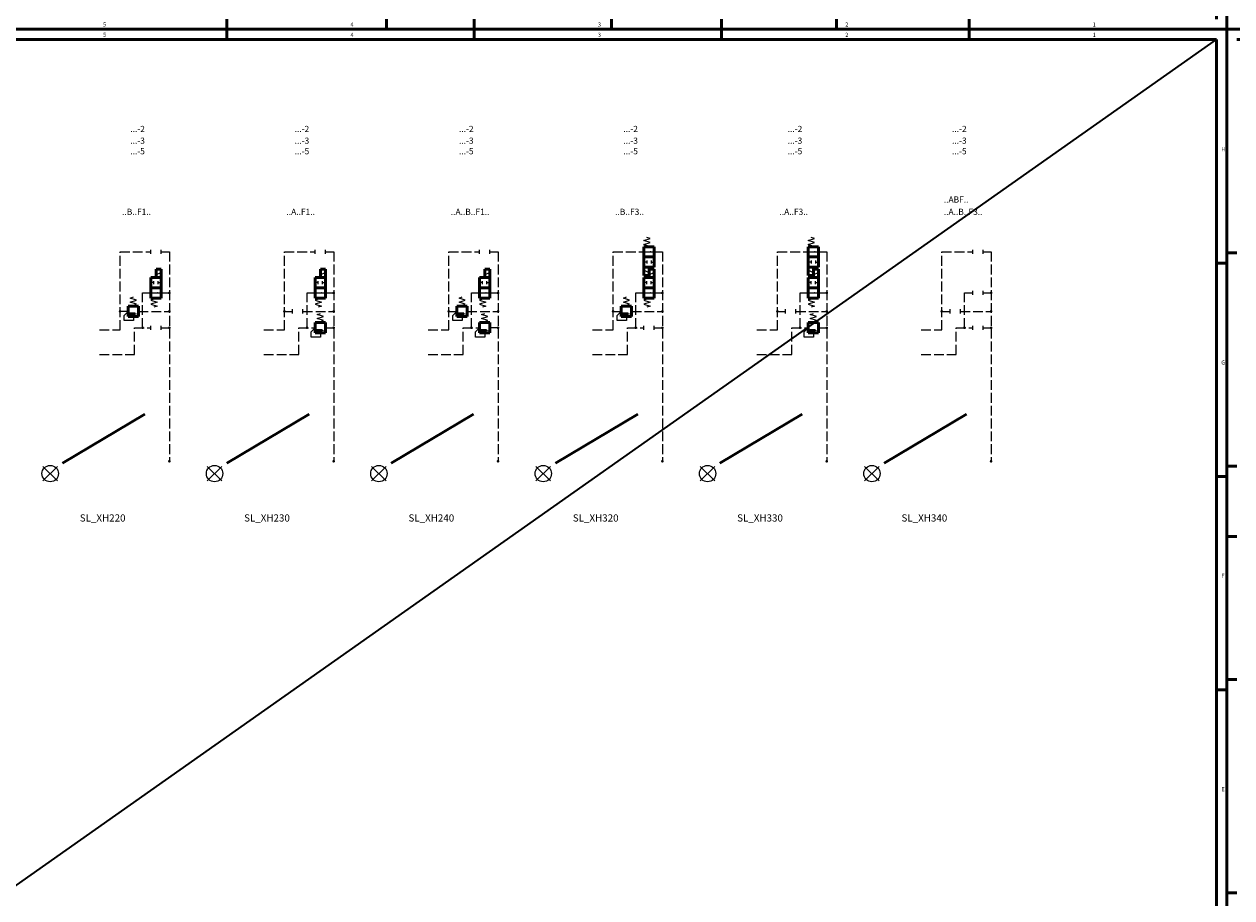
# Model space of a CAD drawing. Units: millimetres. Extents: x 0 to 8501, y -4205 to 594.
# Drawn here: x 6549 to 7136, y -3787 to -3362 of the extents above; entities that cross this region are included whole.
import ezdxf

# ---------------------------------------------------------------- set-up
doc = ezdxf.new("R2010")
doc.units = ezdxf.units.MM
doc.linetypes.add('AM_DIN_F_W050', pattern=[6.25, 4.75, -1.5])
for name, color, linetype, lineweight in [('AM_0', 7, 'Continuous', 50), ('AM_3', 6, 'AM_DIN_F_W050', 25), ('AM_5', 3, 'Continuous', 25), ('AM_6', 2, 'Continuous', 35), ('AM_8', 1, 'Continuous', 25)]:
    doc.layers.add(name, color=color, linetype=linetype, lineweight=lineweight)
doc.styles.add('DIN', font='SIMPLEX', dxfattribs={"width": 0.8})
doc.styles.add('NORM1', font='brdlex')
doc.styles.add('ROMANS8', font='romans8')

# ---------------------------------------------------------------- blocks, each defined once
blk = doc.blocks.new('PT1')
at = {"layer": 'AM_0', "const_width": 0.375}
blk.add_lwpolyline([(-0.1875, 0, 1), (0.1875, 0, 1)], format="xyb", close=True, dxfattribs=at)
blk = doc.blocks.new('PFEIL')
at = {"layer": 'AM_5'}
blk.add_lwpolyline([(0, 0, 0, 0.8, 0), (-2, 0, 0.8, 0.8, 0)], format="xyseb", dxfattribs=at)
blk = doc.blocks.new('SL_XH330')
at = {"layer": 'AM_0'}
for p, q in [((49, 105.5), (49, 110.5)), ((49, 110.5), (54, 110.5)), ((54, 110.5), (54, 105.5)), ((49, 100.5), (49, 105.5)), ((49, 105.5), (54, 105.5)), ((49, 100.5), (49, 96.5)), ((54, 100.5), (49, 100.5)), ((51.5, 100.5), (51.5, 96.5)), ((54, 105.5), (54, 100.5)), ((49, 96.5), (51.5, 96.5)), ((54, 95.5), (49, 95.5)), ((49, 95.5), (49, 90.5)), ((51.5, 99.5), (54, 99.5)), ((51.5, 95.5), (51.5, 99.5)), ((54, 95.5), (54, 99.5)), ((54, 90.5), (54, 95.5)), ((49, 90.5), (49, 85.5)), ((49, 90.5), (54, 90.5)), ((54, 85.5), (54, 90.5)), ((49, 85.5), (54, 85.5)), ((49, 73.5), (49, 68.5)), ((54, 73.5), (49, 73.5)), ((54, 68.5), (54, 73.5)), ((49, 69.75), (52.33333, 69.75)), ((49, 68.5), (54, 68.5))]:
    blk.add_line(p, q, dxfattribs=at)
at = {"layer": 'AM_0', "const_width": 0.6375}
for points in [[(57.68125, 88, 1), (58.31875, 88, 1)], [(33.68125, 79, 1), (34.31875, 79, 1)], [(57.68125, 79, 1), (58.31875, 79, 1)]]:
    blk.add_lwpolyline(points, format="xyb", close=True, dxfattribs=at)
at = {"layer": 'AM_3'}
for p, q in [((34, 70), (34, 108)), ((34, 108), (49, 108)), ((34, 70), (34, 108)), ((54, 108), (58, 108)), ((58, 108), (58, 6)), ((45, 88), (49, 88)), ((45, 71), (45, 88)), ((54, 88), (58, 88)), ((34, 79), (38, 79)), ((38, 78), (38, 80)), ((43, 78), (43, 80)), ((43, 79), (58, 79)), ((41, 58), (41, 71)), ((41, 71), (49, 71)), ((47, 69), (49, 71)), ((54, 71), (58, 71)), ((24, 70), (34, 70)), ((47, 66.5), (47, 69)), ((51.5, 66.5), (47, 66.5)), ((51.5, 68.5), (51.5, 66.5)), ((24, 58), (41, 58))]:
    blk.add_line(p, q, dxfattribs=at)
at = {"layer": 'AM_5'}
for p, q in [((49, 113.5), (52, 114.5)), ((52, 112.5), (49, 113.5)), ((49, 111.5), (52, 112.5)), ((52, 114.5), (50.5, 115)), ((52, 110.5), (49, 111.5)), ((49, 108), (54, 108)), ((50.5, 103), (49, 103)), ((50.5, 103.75), (50.5, 102.25)), ((52.5, 103.75), (52.5, 102.25)), ((52.5, 103), (54, 103)), ((49, 99), (51.5, 98)), ((51.5, 97), (54, 98)), ((50.5, 93), (49, 93)), ((50.5, 92.25), (50.5, 93.75)), ((52.5, 92.25), (52.5, 93.75)), ((52.5, 93), (54, 93)), ((49, 88), (54, 88)), ((52, 85.5), (49, 84.5)), ((49, 84.5), (52, 83.5)), ((52, 83.5), (49, 82.5)), ((49, 82.5), (52, 81.5)), ((50, 77.5), (51.5, 78)), ((53, 76.5), (50, 77.5)), ((50, 75.5), (53, 76.5)), ((52, 81.5), (50.5, 81)), ((53, 74.5), (50, 75.5)), ((50, 73.5), (53, 74.5))]:
    blk.add_line(p, q, dxfattribs=at)
for points in [[(54, 108, 0, 0.8, 0), (52, 108, 0.8, 0.8, 0)], [(54, 88, 0, 0.8, 0), (52, 88, 0.8, 0.8, 0)]]:
    blk.add_lwpolyline(points, format="xyseb", dxfattribs=at)
at = {"layer": 'AM_3'}
for p in [(58, 88), (34, 79), (58, 79), (45, 71), (58, 71), (58, 6)]:
    blk.add_blockref('PT1', p, dxfattribs=at)
at = {"layer": 'AM_3', "xscale": 1.699999999999818, "yscale": 1.699999999999818, "zscale": 1.699999999999818}
for p in [(45, 71), (58, 71), (58, 6)]:
    blk.add_blockref('PT1', p, dxfattribs=at)
at = {"layer": 'AM_5', "xscale": 1.04166666250012, "yscale": 1.04166666250012, "zscale": 1.04166666250012}
blk.add_blockref('PFEIL', (54, 69.75), dxfattribs=at)
blk = doc.blocks.new('SL_XH320')
at = {"layer": 'AM_0'}
for p, q in [((49, 105.5), (49, 110.5)), ((49, 110.5), (54, 110.5)), ((54, 110.5), (54, 105.5)), ((49, 100.5), (49, 105.5)), ((49, 105.5), (54, 105.5)), ((49, 100.5), (49, 96.5)), ((54, 100.5), (49, 100.5)), ((51.5, 100.5), (51.5, 96.5)), ((54, 105.5), (54, 100.5)), ((49, 96.5), (51.5, 96.5)), ((54, 95.5), (49, 95.5)), ((49, 95.5), (49, 90.5)), ((51.5, 99.5), (54, 99.5)), ((51.5, 95.5), (51.5, 99.5)), ((54, 95.5), (54, 99.5)), ((54, 90.5), (54, 95.5)), ((49, 90.5), (49, 85.5)), ((49, 90.5), (54, 90.5)), ((54, 85.5), (54, 90.5)), ((49, 85.5), (54, 85.5)), ((43, 81.5), (38, 81.5)), ((38, 81.5), (38, 76.5)), ((38, 77.75), (41.33333, 77.75)), ((38, 76.5), (43, 76.5)), ((43, 76.5), (43, 81.5))]:
    blk.add_line(p, q, dxfattribs=at)
at = {"layer": 'AM_0', "const_width": 0.6375}
for points in [[(57.68125, 88, 1), (58.31875, 88, 1)], [(33.68125, 79, 1), (34.31875, 79, 1)], [(57.68125, 79, 1), (58.31875, 79, 1)]]:
    blk.add_lwpolyline(points, format="xyb", close=True, dxfattribs=at)
at = {"layer": 'AM_3'}
for p, q in [((34, 70), (34, 108)), ((34, 108), (49, 108)), ((34, 70), (34, 108)), ((54, 108), (58, 108)), ((58, 108), (58, 6)), ((45, 88), (49, 88)), ((45, 71), (45, 88)), ((54, 88), (58, 88)), ((34, 79), (38, 79)), ((36, 77), (38, 79)), ((36, 74.5), (36, 77)), ((40.5, 76.5), (40.5, 74.5)), ((43, 79), (58, 79)), ((40.5, 74.5), (36, 74.5)), ((41, 58), (41, 71)), ((41, 71), (49, 71)), ((49, 70), (49, 72)), ((54, 70), (54, 72)), ((54, 71), (58, 71)), ((24, 70), (34, 70)), ((24, 58), (41, 58))]:
    blk.add_line(p, q, dxfattribs=at)
at = {"layer": 'AM_5'}
for p, q in [((49, 113.5), (52, 114.5)), ((52, 112.5), (49, 113.5)), ((49, 111.5), (52, 112.5)), ((52, 114.5), (50.5, 115)), ((52, 110.5), (49, 111.5)), ((49, 108), (54, 108)), ((50.5, 103), (49, 103)), ((50.5, 103.75), (50.5, 102.25)), ((52.5, 103.75), (52.5, 102.25)), ((52.5, 103), (54, 103)), ((49, 99), (51.5, 98)), ((51.5, 97), (54, 98)), ((50.5, 93), (49, 93)), ((50.5, 92.25), (50.5, 93.75)), ((52.5, 92.25), (52.5, 93.75)), ((52.5, 93), (54, 93)), ((39, 85.5), (40.5, 86)), ((42, 84.5), (39, 85.5)), ((39, 83.5), (42, 84.5)), ((42, 82.5), (39, 83.5)), ((39, 81.5), (42, 82.5)), ((49, 88), (54, 88)), ((52, 85.5), (49, 84.5)), ((49, 84.5), (52, 83.5)), ((52, 83.5), (49, 82.5)), ((49, 82.5), (52, 81.5)), ((52, 81.5), (50.5, 81))]:
    blk.add_line(p, q, dxfattribs=at)
for points in [[(54, 108, 0, 0.8, 0), (52, 108, 0.8, 0.8, 0)], [(54, 88, 0, 0.8, 0), (52, 88, 0.8, 0.8, 0)]]:
    blk.add_lwpolyline(points, format="xyseb", dxfattribs=at)
at = {"layer": 'AM_3'}
for p in [(58, 88), (34, 79), (58, 79), (45, 71), (58, 71), (58, 6)]:
    blk.add_blockref('PT1', p, dxfattribs=at)
at = {"layer": 'AM_3', "xscale": 1.699999999999818, "yscale": 1.699999999999818, "zscale": 1.699999999999818}
for p in [(45, 71), (58, 71), (58, 6)]:
    blk.add_blockref('PT1', p, dxfattribs=at)
at = {"layer": 'AM_5', "xscale": 1.04166666250012, "yscale": 1.04166666250012, "zscale": 1.04166666250012}
blk.add_blockref('PFEIL', (43, 77.75), dxfattribs=at)
blk = doc.blocks.new('SL_XH240')
at = {"layer": 'AM_0'}
for p, q in [((54, 95.5), (49, 95.5)), ((49, 95.5), (49, 90.5)), ((51.5, 99.5), (54, 99.5)), ((51.5, 95.5), (51.5, 99.5)), ((54, 95.5), (54, 99.5)), ((54, 90.5), (54, 95.5)), ((49, 90.5), (49, 85.5)), ((49, 90.5), (54, 90.5)), ((54, 85.5), (54, 90.5)), ((49, 85.5), (54, 85.5)), ((38, 81.5), (38, 76.5)), ((43, 81.5), (38, 81.5)), ((38, 77.75), (41.33333, 77.75)), ((38, 76.5), (43, 76.5)), ((43, 76.5), (43, 81.5)), ((54, 73.5), (49, 73.5)), ((49, 73.5), (49, 68.5)), ((54, 68.5), (54, 73.5)), ((49, 69.75), (52.33333, 69.75)), ((49, 68.5), (54, 68.5))]:
    blk.add_line(p, q, dxfattribs=at)
at = {"layer": 'AM_0', "const_width": 0.6375}
for points in [[(57.68125, 88, 1), (58.31875, 88, 1)], [(33.68125, 79, 1), (34.31875, 79, 1)], [(57.68125, 79, 1), (58.31875, 79, 1)]]:
    blk.add_lwpolyline(points, format="xyb", close=True, dxfattribs=at)
at = {"layer": 'AM_3'}
for p, q in [((34, 70), (34, 108)), ((34, 108), (49, 108)), ((34, 70), (34, 108)), ((49, 107), (49, 109)), ((54, 107), (54, 109)), ((54, 108), (58, 108)), ((58, 108), (58, 6)), ((45, 88), (49, 88)), ((45, 71), (45, 88)), ((54, 88), (58, 88)), ((34, 79), (38, 79)), ((36, 77), (38, 79)), ((36, 74.5), (36, 77)), ((40.5, 76.5), (40.5, 74.5)), ((43, 79), (58, 79)), ((40.5, 74.5), (36, 74.5)), ((41, 71), (49, 71)), ((41, 58), (41, 71)), ((47, 69), (49, 71)), ((58, 71), (54, 71)), ((24, 70), (34, 70)), ((47, 66.5), (47, 69)), ((51.5, 66.5), (47, 66.5)), ((51.5, 68.5), (51.5, 66.5)), ((24, 58), (41, 58))]:
    blk.add_line(p, q, dxfattribs=at)
at = {"layer": 'AM_5'}
for p, q in [((51.5, 97), (54, 98)), ((50.5, 93), (49, 93)), ((50.5, 92.25), (50.5, 93.75)), ((52.5, 92.25), (52.5, 93.75)), ((52.5, 93), (54, 93)), ((39, 85.5), (40.5, 86)), ((42, 84.5), (39, 85.5)), ((39, 83.5), (42, 84.5)), ((42, 82.5), (39, 83.5)), ((39, 81.5), (42, 82.5)), ((49, 88), (54, 88)), ((52, 85.5), (49, 84.5)), ((49, 84.5), (52, 83.5)), ((52, 83.5), (49, 82.5)), ((49, 82.5), (52, 81.5)), ((50, 77.5), (51.5, 78)), ((53, 76.5), (50, 77.5)), ((50, 75.5), (53, 76.5)), ((52, 81.5), (50.5, 81)), ((53, 74.5), (50, 75.5)), ((50, 73.5), (53, 74.5))]:
    blk.add_line(p, q, dxfattribs=at)
blk.add_lwpolyline([(54, 88, 0, 0.8, 0), (52, 88, 0.8, 0.8, 0)], format="xyseb", dxfattribs=at)
at = {"layer": 'AM_3'}
for p in [(58, 88), (58, 88), (34, 79), (34, 79), (58, 79), (58, 79), (45, 71), (45, 71), (58, 71), (58, 71), (58, 6), (58, 6)]:
    blk.add_blockref('PT1', p, dxfattribs=at)
at = {"layer": 'AM_3', "xscale": 1.699999999999818, "yscale": 1.699999999999818, "zscale": 1.699999999999818}
for p in [(45, 71), (58, 71), (58, 6)]:
    blk.add_blockref('PT1', p, dxfattribs=at)
at = {"layer": 'AM_5', "xscale": 1.04166666250012, "yscale": 1.04166666250012, "zscale": 1.04166666250012}
for p in [(43, 77.75), (54, 69.75)]:
    blk.add_blockref('PFEIL', p, dxfattribs=at)
blk = doc.blocks.new('SL_XH230')
at = {"layer": 'AM_0'}
for p, q in [((54, 95.5), (49, 95.5)), ((49, 95.5), (49, 90.5)), ((51.5, 99.5), (54, 99.5)), ((51.5, 95.5), (51.5, 99.5)), ((54, 95.5), (54, 99.5)), ((54, 90.5), (54, 95.5)), ((49, 90.5), (49, 85.5)), ((49, 90.5), (54, 90.5)), ((54, 85.5), (54, 90.5)), ((49, 85.5), (54, 85.5)), ((49, 73.5), (49, 68.5)), ((54, 73.5), (49, 73.5)), ((54, 68.5), (54, 73.5)), ((49, 69.75), (52.33333, 69.75)), ((49, 68.5), (54, 68.5))]:
    blk.add_line(p, q, dxfattribs=at)
at = {"layer": 'AM_0', "const_width": 0.6375}
for points in [[(57.68125, 88, 1), (58.31875, 88, 1)], [(33.68125, 79, 1), (34.31875, 79, 1)], [(57.68125, 79, 1), (58.31875, 79, 1)]]:
    blk.add_lwpolyline(points, format="xyb", close=True, dxfattribs=at)
at = {"layer": 'AM_3'}
for p, q in [((34, 70), (34, 108)), ((34, 108), (49, 108)), ((34, 70), (34, 108)), ((49, 107), (49, 109)), ((54, 107), (54, 109)), ((54, 108), (58, 108)), ((58, 108), (58, 6)), ((45, 88), (49, 88)), ((45, 71), (45, 88)), ((54, 88), (58, 88)), ((34, 79), (38, 79)), ((38, 78), (38, 80)), ((43, 78), (43, 80)), ((43, 79), (58, 79)), ((41, 58), (41, 71)), ((41, 71), (49, 71)), ((47, 69), (49, 71)), ((54, 71), (58, 71)), ((24, 70), (34, 70)), ((47, 66.5), (47, 69)), ((51.5, 66.5), (47, 66.5)), ((51.5, 68.5), (51.5, 66.5)), ((24, 58), (41, 58))]:
    blk.add_line(p, q, dxfattribs=at)
at = {"layer": 'AM_5'}
for p, q in [((51.5, 97), (54, 98)), ((50.5, 93), (49, 93)), ((50.5, 92.25), (50.5, 93.75)), ((52.5, 92.25), (52.5, 93.75)), ((52.5, 93), (54, 93)), ((49, 88), (54, 88)), ((52, 85.5), (49, 84.5)), ((49, 84.5), (52, 83.5)), ((52, 83.5), (49, 82.5)), ((49, 82.5), (52, 81.5)), ((50, 77.5), (51.5, 78)), ((53, 76.5), (50, 77.5)), ((50, 75.5), (53, 76.5)), ((52, 81.5), (50.5, 81)), ((53, 74.5), (50, 75.5)), ((50, 73.5), (53, 74.5))]:
    blk.add_line(p, q, dxfattribs=at)
blk.add_lwpolyline([(54, 88, 0, 0.8, 0), (52, 88, 0.8, 0.8, 0)], format="xyseb", dxfattribs=at)
at = {"layer": 'AM_3'}
for p in [(58, 88), (58, 88), (34, 79), (34, 79), (58, 79), (58, 79), (45, 71), (45, 71), (58, 71), (58, 71), (58, 6), (58, 6)]:
    blk.add_blockref('PT1', p, dxfattribs=at)
at = {"layer": 'AM_3', "xscale": 1.699999999999818, "yscale": 1.699999999999818, "zscale": 1.699999999999818}
for p in [(45, 71), (58, 71), (58, 6)]:
    blk.add_blockref('PT1', p, dxfattribs=at)
at = {"layer": 'AM_5', "xscale": 1.04166666250012, "yscale": 1.04166666250012, "zscale": 1.04166666250012}
blk.add_blockref('PFEIL', (54, 69.75), dxfattribs=at)
blk = doc.blocks.new('SL_XH220')
at = {"layer": 'AM_0'}
for p, q in [((54, 95.5), (49, 95.5)), ((49, 95.5), (49, 90.5)), ((51.5, 99.5), (54, 99.5)), ((51.5, 95.5), (51.5, 99.5)), ((54, 95.5), (54, 99.5)), ((54, 90.5), (54, 95.5)), ((49, 90.5), (49, 85.5)), ((49, 90.5), (54, 90.5)), ((54, 85.5), (54, 90.5)), ((49, 85.5), (54, 85.5)), ((43, 81.5), (38, 81.5)), ((38, 81.5), (38, 76.5)), ((38, 77.75), (41.33333, 77.75)), ((38, 76.5), (43, 76.5)), ((43, 76.5), (43, 81.5))]:
    blk.add_line(p, q, dxfattribs=at)
at = {"layer": 'AM_0', "const_width": 0.6375}
for points in [[(57.68125, 88, 1), (58.31875, 88, 1)], [(33.68125, 79, 1), (34.31875, 79, 1)], [(57.68125, 79, 1), (58.31875, 79, 1)]]:
    blk.add_lwpolyline(points, format="xyb", close=True, dxfattribs=at)
at = {"layer": 'AM_3'}
for p, q in [((34, 70), (34, 108)), ((34, 108), (49, 108)), ((34, 70), (34, 108)), ((49, 107), (49, 109)), ((54, 107), (54, 109)), ((54, 108), (58, 108)), ((58, 108), (58, 6)), ((45, 88), (49, 88)), ((45, 71), (45, 88)), ((54, 88), (58, 88)), ((38, 79), (34, 79)), ((36, 77), (38, 79)), ((36, 74.5), (36, 77)), ((40.5, 76.5), (40.5, 74.5)), ((43, 79), (58, 79)), ((40.5, 74.5), (36, 74.5)), ((41, 58), (41, 71)), ((41, 71), (49, 71)), ((49, 70), (49, 72)), ((54, 70), (54, 72)), ((54, 71), (58, 71)), ((24, 70), (34, 70)), ((24, 58), (41, 58))]:
    blk.add_line(p, q, dxfattribs=at)
at = {"layer": 'AM_5'}
for p, q in [((51.5, 97), (54, 98)), ((50.5, 93), (49, 93)), ((50.5, 92.25), (50.5, 93.75)), ((52.5, 92.25), (52.5, 93.75)), ((52.5, 93), (54, 93)), ((39, 85.5), (40.5, 86)), ((42, 84.5), (39, 85.5)), ((39, 83.5), (42, 84.5)), ((42, 82.5), (39, 83.5)), ((39, 81.5), (42, 82.5)), ((49, 88), (54, 88)), ((52, 85.5), (49, 84.5)), ((49, 84.5), (52, 83.5)), ((52, 83.5), (49, 82.5)), ((49, 82.5), (52, 81.5)), ((52, 81.5), (50.5, 81))]:
    blk.add_line(p, q, dxfattribs=at)
blk.add_lwpolyline([(54, 88, 0, 0.8, 0), (52, 88, 0.8, 0.8, 0)], format="xyseb", dxfattribs=at)
at = {"layer": 'AM_3'}
for p in [(58, 88), (58, 88), (34, 79), (34, 79), (58, 79), (58, 79), (45, 71), (45, 71), (58, 71), (58, 71), (58, 6), (58, 6)]:
    blk.add_blockref('PT1', p, dxfattribs=at)
at = {"layer": 'AM_3', "xscale": 1.699999999999818, "yscale": 1.699999999999818, "zscale": 1.699999999999818}
for p in [(45, 71), (58, 71), (58, 6)]:
    blk.add_blockref('PT1', p, dxfattribs=at)
at = {"layer": 'AM_5', "xscale": 1.04166666250012, "yscale": 1.04166666250012, "zscale": 1.04166666250012}
blk.add_blockref('PFEIL', (43, 77.75), dxfattribs=at)
blk = doc.blocks.new('SL_XH340')
at = {"layer": 'AM_0', "const_width": 0.6375}
for points in [[(57.68125, 88, 1), (58.31875, 88, 1)], [(33.68125, 79, 1), (34.31875, 79, 1)], [(57.68125, 79, 1), (58.31875, 79, 1)]]:
    blk.add_lwpolyline(points, format="xyb", close=True, dxfattribs=at)
at = {"layer": 'AM_3'}
for p, q in [((34, 70), (34, 108)), ((34, 108), (49, 108)), ((34, 70), (34, 108)), ((49, 109), (49, 107)), ((54, 109), (54, 107)), ((54, 108), (58, 108)), ((58, 108), (58, 6)), ((49, 89), (49, 87)), ((54, 89), (54, 87)), ((45, 88), (49, 88)), ((45, 71), (45, 88)), ((54, 88), (58, 88)), ((34, 79), (38, 79)), ((38, 80), (38, 78)), ((43, 80), (43, 78)), ((43, 79), (58, 79)), ((41, 58), (41, 71)), ((41, 71), (49, 71)), ((49, 72), (49, 70)), ((54, 72), (54, 70)), ((54, 71), (58, 71)), ((24, 70), (34, 70)), ((24, 58), (41, 58))]:
    blk.add_line(p, q, dxfattribs=at)
for p in [(58, 88), (34, 79), (58, 79), (45, 71), (58, 71), (58, 6)]:
    blk.add_blockref('PT1', p, dxfattribs=at)
at = {"layer": 'AM_3', "xscale": 1.699999999999818, "yscale": 1.699999999999818, "zscale": 1.699999999999818}
for p in [(45, 71), (58, 71), (58, 6)]:
    blk.add_blockref('PT1', p, dxfattribs=at)
blk = doc.blocks.new('ST')
at = {"layer": 'AM_0', "color": 1}
blk.add_line((0, 5), (0, 0), dxfattribs=at)
blk = doc.blocks.new('RAHMENHS_7700-')
at = {"layer": 'AM_0', "color": 1}
for p, q in [((0, 841), (1189, 841)), ((0, 0), (0, 841)), ((1189, 841), (1189, 0)), ((0, 732.16), (5, 732.16)), ((1189, 727.16), (1184, 727.16)), ((0, 628.28), (5, 628.28)), ((1189, 623.28), (1184, 623.28)), ((0, 524.4), (5, 524.4)), ((1189, 519.4), (1184, 519.4)), ((0, 420.52), (5, 420.52)), ((1189, 0), (0, 0))]:
    blk.add_line(p, q, dxfattribs=at)
at = {"layer": 'AM_0'}
for p, q in [((5, 836), (1184, 836)), ((1184, 836), (1184, 5)), ((0, 594), (5, 594)), ((780, 0), (780, 5)), ((889.5, 0), (889.5, 5)), ((999, 0), (999, 5))]:
    blk.add_line(p, q, dxfattribs=at)
at = {"layer": 'AM_0', "color": 1}
for p in [(702.22, 836), (822.67, 836), (943.11, 836), (1063.56, 836), (702.22, 0), (822.67, 0), (943.11, 0), (1063.56, 0)]:
    blk.add_blockref('ST', p, dxfattribs=at)
at = {"layer": 'AM_0', "color": 1, "style": 'DIN'}
for s, p in [('5', (642, 837.31)), ('4', (762.44, 837.31)), ('3', (882.89, 837.31)), ('2', (1003.33, 837.31)), ('1', (1123.78, 837.31)), ('H', (1186.36, 781.6)), ('G', (1186.36, 677.72)), ('F', (1186.36, 573.84)), ('E', (1186.36, 469.96)), ('5', (642, 1.31)), ('4', (762.44, 1.31)), ('3', (882.89, 1.31)), ('2', (1003.33, 1.31)), ('1', (1123.78, 1.31))]:
    blk.add_text(s, height=2, dxfattribs=at).set_placement(p)

msp = doc.modelspace()

# ---------------------------------------------------------------- linework, layer by layer
at = {"layer": 'AM_0'}
for p, q in [((6607.3, -3551.37), (6567.3, -3575.37)), ((6687.3, -3551.37), (6647.3, -3575.37)), ((6767.3, -3551.37), (6727.3, -3575.37)), ((6847.3, -3551.37), (6807.3, -3575.37)), ((6927.3, -3551.37), (6887.3, -3575.37)), ((7007.3, -3551.37), (6967.3, -3575.37))]:
    msp.add_line(p, q, dxfattribs=at)
at = {"layer": 'AM_6'}
msp.add_line((5950, -4200), (7129, -3369), dxfattribs=at)
at = {"layer": 'AM_8'}
for p, q in [((6557.76, -3576.84), (6564.83, -3583.91)), ((6557.76, -3583.91), (6564.83, -3576.84)), ((6637.76, -3576.84), (6644.83, -3583.91)), ((6637.76, -3583.91), (6644.83, -3576.84)), ((6717.76, -3576.84), (6724.83, -3583.91)), ((6717.76, -3583.91), (6724.83, -3576.84)), ((6797.76, -3576.84), (6804.83, -3583.91)), ((6797.76, -3583.91), (6804.83, -3576.84)), ((6877.76, -3576.84), (6884.83, -3583.91)), ((6877.76, -3583.91), (6884.83, -3576.84)), ((6957.76, -3576.84), (6964.83, -3583.91)), ((6957.76, -3583.91), (6964.83, -3576.84))]:
    msp.add_line(p, q, dxfattribs=at)
for centre in [(6561.3, -3580.37), (6641.3, -3580.37), (6721.3, -3580.37), (6801.3, -3580.37), (6881.3, -3580.37), (6961.3, -3580.37)]:
    msp.add_circle(centre, 4, dxfattribs=at)

# ---------------------------------------------------------------- block references
at = {"layer": 'AM_0'}
for name, p in [('RAHMENHS_7700-', (5945, -3364)), ('RAHMENHS_7700-', (5945, -4205)), ('RAHMENHS_7700-', (7134, -4205)), ('SL_XH320', (6801.3, -3580.37)), ('SL_XH330', (6881.3, -3580.37)), ('SL_XH220', (6561.3, -3580.37)), ('SL_XH230', (6641.3, -3580.37)), ('SL_XH240', (6721.3, -3580.37)), ('SL_XH340', (6961.3, -3580.37))]:
    msp.add_blockref(name, p, dxfattribs=at)

# ---------------------------------------------------------------- texts
at = {"layer": 'AM_0', "style": 'NORM1'}
for s, p in [('...-2', (6600.29, -3414.02)), ('...-2', (6680.29, -3414.02)), ('...-2', (6760.29, -3414.02)), ('...-2', (6840.29, -3414.02)), ('...-2', (6920.29, -3414.02)), ('...-2', (7000.29, -3414.02)), ('...-3', (6600.29, -3419.75)), ('...-3', (6680.29, -3419.75)), ('...-3', (6760.29, -3419.75)), ('...-3', (6840.29, -3419.75)), ('...-3', (6920.29, -3419.75)), ('...-3', (7000.29, -3419.75)), ('...-5', (6600.29, -3424.89)), ('...-5', (6680.29, -3424.89)), ('...-5', (6760.29, -3424.89)), ('...-5', (6840.29, -3424.89)), ('...-5', (6920.29, -3424.89)), ('...-5', (7000.29, -3424.89)), ('..ABF..', (6996.3, -3448.4)), ('..B..F1..', (6596.3, -3454.37)), ('..A..F1..', (6676.3, -3454.37)), ('..A..B..F1..', (6756.3, -3454.37)), ('..B..F3..', (6836.3, -3454.37)), ('..A..F3..', (6916.3, -3454.37)), ('..A..B..F3..', (6996.3, -3454.37))]:
    msp.add_text(s, height=3, dxfattribs=at).set_placement(p)
at = {"layer": 'AM_6', "style": 'ROMANS8'}
for s, p in [('SL_XH220', (6575.69, -3603.73)), ('SL_XH230', (6655.69, -3603.73)), ('SL_XH240', (6735.69, -3603.73)), ('SL_XH320', (6815.69, -3603.73)), ('SL_XH330', (6895.69, -3603.73)), ('SL_XH340', (6975.69, -3603.73))]:
    msp.add_text(s, height=3.5, dxfattribs=at).set_placement(p)

doc.saveas('drawing.dxf')
